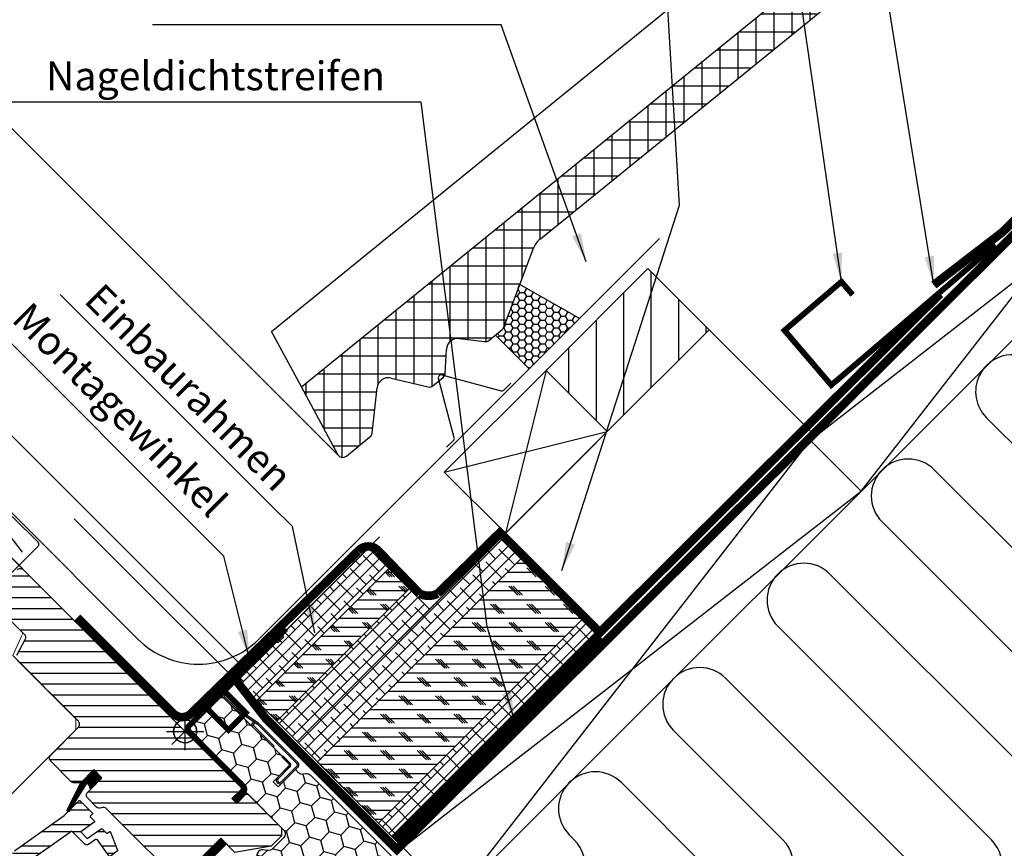
# Model space of a CAD drawing. Extents: x -45 to 3408, y -5146 to 739.
# Drawn here: x 612 to 954, y -4224 to -3936 of the extents above; entities that cross this region are included whole.
import ezdxf

# ---------------------------------------------------------------- set-up
doc = ezdxf.new("R2010")
doc.units = 0
doc.header["$LTSCALE"] = 60
doc.header["$PDMODE"] = 1
doc.header["$PDSIZE"] = 3
doc.linetypes.add('HIDDEN', pattern=[0.375, 0.25, -0.125])
doc.layers.get('DEFPOINTS').update_dxf_attribs({"linetype": 'CONTINUOUS'})
for name, color, linetype in [('C13', 6, 'CONTINUOUS'), ('VELUX-BDX', 6, 'CONTINUOUS'), ('VELUX_CYAN', 4, 'CONTINUOUS'), ('VELUX_FLASHING', 4, 'CONTINUOUS'), ('VELUX_GASKET', 1, 'CONTINUOUS'), ('VELUX_GRÜN', 3, 'CONTINUOUS'), ('VELUX_HATCH', 1, 'CONTINUOUS'), ('VELUX_ROOFWINDOW', 2, 'CONTINUOUS'), ('VELUX_ROT', 1, 'CONTINUOUS'), ('VELUX_RUDE_59', 1, 'CONTINUOUS'), ('VELUX_TEXT', 3, 'CONTINUOUS'), ('VELUX_VAPOUR-BARRIER', 1, 'HIDDEN'), ('VELUX_WEIß', 7, 'CONTINUOUS')]:
    doc.layers.add(name, color=color, linetype=linetype)
doc.styles.add('STIL_NEU', font='simplex.shx')
doc.dimstyles.new('HN_5', dxfattribs={"dimscale": 5, "dimtxt": 2, "dimasz": 2, "dimexe": 1.5, "dimexo": 0, "dimgap": 0.5, "dimtad": 1, "dimdec": 0, "dimzin": 0, "dimdsep": 46, "dimtxsty": 'STIL_NEU', "dimcen": 5, "dimclrd": 3, "dimclre": 3, "dimclrt": 3, "dimadec": 0, "dimazin": 0, "dimtfac": 1, "dimtdec": 0, "dimtmove": 0, "dimatfit": 1, "dimfxl": 1, "dimtvp": 2, "dimtolj": 1, "dimtzin": 0, "dimarcsym": 0})
pattern_1 = [(360, (2300.087, -1688.1996), (2e-15, 3.75), [])]
pattern_2 = [(45, (-3.8906, -2318.4197), (-2.245064, 2.245064), []), (135, (-3.8906, -2318.4197), (-6.735192, 2.245064), [7.9375, -4.7625])]
pattern_3 = [(0, (-3.8906, -2318.4197), (0, 3.175), []), (135, (-2.303, -2320.007), (-6.350003, -6.350003), [4.49013, -4.49013]), (135, (-1.509, -2320.007), (-6.350003, -6.350003), [4.49013, -4.49013]), (135, (-0.716, -2320.007), (-6.350003, -6.350003), [4.49013, -4.49013])]
pattern_4 = [(90, (-19.6464, -5140.5215), (-6.25, 1e-15), []), (180, (-19.6464, -5140.5215), (-1e-15, -6.25), [])]
pattern_5 = [(45, (-20, -5045.344), (-4.419417, 4.419417), []), (135, (-20, -5045.344), (-4.419417, -4.419417), [])]

# ---------------------------------------------------------------- blocks, each defined once
blk = doc.blocks.new('GGL VERTIKAL OBEN')
at = {"layer": 'VELUX_GASKET'}
h = blk.add_hatch(dxfattribs=at)
h.set_pattern_fill('ANSI31', color=1, angle=315, style=0)
h.set_pattern_definition([(360, (2057.86423, -1963.96074), (1e-16, 0.125), [])])
h.paths.add_polyline_path([(3952.55, -1986.3), (3949.72, -1983.48), (3944.92, -1988.27), (3940.43, -1997.31, 1.071735), (3941.36, -1997.69), (3946.97, -1988.62, -0.648139), (3947.88, -1988.62), (3948.61, -1990.25)])
at = {"layer": 'VELUX_GRÜN', "ltscale": 5}
h = blk.add_hatch(dxfattribs=at)
h.set_pattern_fill('HONEY', color=256, scale=0.5)
edge = h.paths.add_edge_path()
edge.add_line((4097.44, -1814.93), (4091.7, -1830.2))
edge.add_arc((4089.84, -1829.48), 2, 309.1, 338.9893, ccw=False)
edge.add_line((4091.1, -1831.03), (4089.14, -1832.62))
edge.add_line((4089.14, -1832.62), (4100.84, -1844.33))
edge.add_line((4100.84, -1844.33), (4118.31, -1826.86))
edge.add_line((4118.31, -1826.86), (4097.44, -1814.93))
at = {"layer": 'VELUX_GRÜN'}
h = blk.add_hatch(dxfattribs=at)
h.set_pattern_fill('ANSI31', color=256, scale=30, angle=315, style=0)
h.set_pattern_definition(pattern_1)
edge = h.paths.add_edge_path(flags=0)
edge.add_line((3984.93, -2016.14), (3993.77, -2007.31))
edge.add_line((3993.77, -2007.31), (3998.72, -2012.26))
edge.add_line((3998.72, -2012.26), (4011.26, -2010.05))
edge.add_line((4011.26, -2010.05), (4014.84, -2006.46))
edge.add_line((4014.84, -2006.46), (4014.84, -2003.63))
edge.add_line((4014.84, -2003.63), (4003.25, -1992.03))
edge.add_line((4003.25, -1992.03), (4002.54, -1992.03))
edge.add_line((4002.54, -1992.03), (3999.36, -1995.21))
edge.add_line((3999.36, -1995.21), (3997.66, -1993.52))
edge.add_line((3997.66, -1993.52), (4000.84, -1990.34))
edge.add_line((4000.84, -1990.34), (4000.84, -1989.63))
edge.add_line((4000.84, -1989.63), (3925.25, -1914.04))
edge.add_arc((3924.19, -1915.1), 1.5, 405, 495)
edge.add_line((3923.13, -1914.04), (3914.22, -1922.95))
edge.add_arc((3915.28, -1924.01), 1.5, 495, 585)
edge.add_line((3914.22, -1925.07), (3925.66, -1936.51))
edge.add_arc((3924.6, -1937.57), 1.5, 331.5, 405, ccw=False)
edge.add_line((3925.92, -1938.29), (3922.96, -1943.74))
edge.add_arc((3924.28, -1944.46), 1.5, 511.5, 585)
edge.add_line((3923.22, -1945.52), (3944.35, -1966.65))
edge.add_arc((3943.29, -1967.71), 1.5, 315, 405, ccw=False)
edge.add_line((3944.35, -1968.77), (3934.73, -1978.39))
edge.add_arc((3935.79, -1979.45), 1.5, 495, 585)
edge.add_line((3934.73, -1980.51), (3941.87, -1987.65))
edge.add_arc((3942.93, -1986.59), 1.5, 585, 630)
edge.add_line((3942.93, -1988.09), (3944.49, -1988.09))
edge.add_arc((3944.49, -1986.59), 1.5, 630, 675)
edge.add_line((3945.55, -1987.65), (3949.72, -1983.48))
edge.add_line((3949.72, -1983.48), (3952.55, -1986.3))
edge.add_line((3952.55, -1986.3), (3947.6, -1991.25))
edge.add_arc((3948.66, -1992.32), 1.5, 495, 585)
edge.add_line((3947.6, -1993.38), (3950.67, -1996.45))
edge.add_arc((3951.73, -1995.39), 1.5, 585, 655.5288)
edge.add_arc((3953.03, -1998.1), 1.5, 405, 475.5288, ccw=False)
edge.add_line((3954.09, -1997.03), (3983.58, -2026.52))
edge.add_arc((3984.64, -2025.46), 1.5, 585, 630)
edge.add_line((3984.64, -2026.96), (3990.46, -2026.96))
edge.add_arc((3990.46, -2025.46), 1.5, 630, 675)
edge.add_line((3991.53, -2026.52), (3993.42, -2024.63))
edge.add_line((3993.42, -2024.63), (3984.93, -2016.14))
h = blk.add_hatch(dxfattribs=at)
h.set_pattern_fill('ANSI31', color=256, scale=30, angle=315, style=0)
h.set_pattern_definition(pattern_1)
edge = h.paths.add_edge_path(flags=0)
edge.add_line((3865.22, -1975.49), (3887.85, -1998.11))
edge.add_arc((3886.79, -1999.17), 1.5, 315, 405, ccw=False)
edge.add_line((3887.85, -2000.23), (3880.56, -2007.52))
edge.add_arc((3879.5, -2006.46), 1.5, 591, 675, ccw=False)
edge.add_line((3878.56, -2007.63), (3876.4, -2005.88))
edge.add_arc((3875.77, -2006.65), 1, 411, 495)
edge.add_line((3875.06, -2005.95), (3873.72, -2007.3))
edge.add_arc((3875.13, -2008.71), 2, 495, 591)
edge.add_line((3873.87, -2010.26), (3915.01, -2043.58))
edge.add_arc((3915.96, -2042.41), 1.5, 591, 675)
edge.add_line((3917.02, -2043.47), (3932.18, -2028.31))
edge.add_arc((3931.12, -2027.25), 1.5, 315, 405)
edge.add_line((3932.18, -2026.19), (3926.95, -2020.95))
edge.add_line((3926.95, -2020.95), (3924.12, -2023.78))
edge.add_line((3924.12, -2023.78), (3922.07, -2021.73))
edge.add_line((3922.07, -2021.73), (3924.9, -2018.9))
edge.add_line((3924.9, -2018.9), (3920.16, -2014.16))
edge.add_arc((3920.87, -2013.46), 1, 495, 585, ccw=False)
edge.add_line((3920.16, -2012.75), (3920.47, -2012.45))
edge.add_arc((3919.76, -2011.74), 1, 315, 401)
edge.add_line((3920.52, -2011.08), (3879.4, -1963.79))
edge.add_line((3879.4, -1963.79), (3878.16, -1962.55))
edge.add_arc((3877.1, -1963.61), 1.5, 405, 495)
edge.add_line((3876.04, -1962.55), (3865.22, -1973.36))
edge.add_arc((3866.28, -1974.43), 1.5, 495, 585)
at = {"layer": 'VELUX_RUDE_59'}
h = blk.add_hatch(dxfattribs=at)
h.set_pattern_fill('ANSI32', color=256, scale=20, angle=315, style=0)
h.set_pattern_definition([(360, (2300.087, -1688.1996), (3e-15, 7.5), []), (360, (2302.587, -1690.6996), (3e-15, 7.5), [])])
h.paths.add_polyline_path([(3940.43, -1997.31), (3944.92, -1988.27), (3949.72, -1983.48), (3952.55, -1986.3), (3948.61, -1990.25), (3947.88, -1988.62, 0.648139), (3946.97, -1988.62), (3944.52, -1994.35, -0.48371), (3944.98, -1994.29), (3949.37, -1998.68), (3948.52, -1999.53, 0.414214), (3948.52, -1999.95), (3950.11, -2001.54), (3945.15, -2005.07), (3947.42, -2007.34), (3952.45, -2003.88), (3954.07, -2005.5, 0.361502), (3954.45, -2005.54), (3955.41, -2004.88), (3958.01, -2011.67), (3955.18, -2013.83), (3950.96, -2007.9, 0.41166), (3950.26, -2007.78), (3947.88, -2009.46, -0.36397), (3946.6, -2009.34), (3942.07, -2004.82), (3941.25, -2005.4), (3929.16, -2014.03), (3926.72, -2015.77), (3934.87, -2027.63), (3930.14, -2031.22), (3929.71, -2030.78), (3932.54, -2027.95, 0.414214), (3932.54, -2026.54), (3926.81, -2020.81), (3924.7, -2022.24), (3923.27, -2020.81), (3925.04, -2019.04), (3920.66, -2014.66, -0.414214), (3920.66, -2013.25), (3922.2, -2011.7), (3939.47, -1999.39), (3941.38, -1997.47, -1.337044)])
at = {"layer": 'C13', "color": 1}
for p, q in [((3976.8, -1965.59), (3985.99, -1974.78)), ((3976.8, -1974.78), (3985.99, -1965.59))]:
    blk.add_line(p, q, dxfattribs=at)
blk.add_circle((3981.4, -1970.18), 4, dxfattribs=at)
at = {"layer": 'VELUX_FLASHING'}
for p, q in [((4007.03, -1938.14), (4146.15, -1799.02)), ((4118.31, -1826.86), (4097.44, -1814.93)), ((4089.14, -1832.62), (4100.84, -1844.33)), ((4074.86, -1868.2), (4069.35, -1847.63)), ((4070.55, -1846.42), (4091.12, -1851.93)), ((4092.08, -1851.68), (4094.48, -1849.28)), ((4072.2, -1871.55), (4074.6, -1869.15)), ((3920.76, -1893.88), (3965.03, -1938.14)), ((3924.96, -1907.93), (3916.94, -1897.69))]:
    blk.add_line(p, q, dxfattribs=at)
blk.add_lwpolyline([(3832.62, -1962.55), (3834.85, -1964.77, -1), (3831.53, -1968.1), (3824.81, -1961.38, -0.414214), (3824.81, -1956.22), (3839.84, -1941.19, -0.04106), (3852.34, -1930.59), (3878.15, -1912.12, 0.414214), (3878.49, -1910.02), (3876.43, -1907.14, -0.366913), (3876.66, -1904.37), (3884.08, -1896.95, -0.153915), (3885.23, -1896.35), (3898.49, -1894.01, -0.244698), (3900.38, -1894.61), (3920.3, -1914.53, 0.414214), (3921.72, -1914.53), (3930.35, -1905.91, 0.414214), (3930.35, -1904.49), (3921.86, -1896.01, 0.668179), (3920.66, -1896.5), (3920.66, -1902.44)], format="xyb", dxfattribs=at)
for centre, radius, start, end in [((4070.3, -1847.37), 0.985, 75, 195), ((4091.38, -1850.98), 0.985, 255, 315), ((4073.91, -1868.46), 0.985, 315, 15), ((3986.03, -1917.14), 29.7, 225, 315)]:
    blk.add_arc(centre, radius, start, end, dxfattribs=at)
at = {"layer": 'VELUX_GASKET'}
for points in [[(3944.94, -1988.24), (3940.43, -1997.31, 0.849746), (3941.24, -1997.88), (3947.04, -1988.51, -0.557806), (3947.88, -1988.62), (3948.61, -1990.25), (3952.55, -1986.3), (3949.72, -1983.48), (3944.92, -1988.27)], [(3955, -2013.57), (3950.96, -2007.9, 0.41166), (3950.26, -2007.78), (3947.88, -2009.46, -0.36397), (3946.6, -2009.34), (3942.07, -2004.82), (3941.25, -2005.4), (3929.16, -2014.03)], [(3922.2, -2011.7), (3939.47, -1999.39), (3944.56, -1994.29, -0.414214), (3944.98, -1994.29), (3949.15, -1998.47, -0.414214), (3949.15, -1998.89), (3948.52, -1999.53, 0.414214), (3948.52, -1999.95), (3949.86, -2001.29, -0.463654), (3949.82, -2001.75), (3945.15, -2005.07), (3947.42, -2007.34), (3952.24, -2004.02, -0.361502), (3952.62, -2004.06), (3954.07, -2005.5, 0.361502), (3954.45, -2005.54), (3955.09, -2005.1, -0.485035), (3955.54, -2005.24), (3957.93, -2011.46, -0.333383), (3957.83, -2011.81), (3955.41, -2013.65)]]:
    blk.add_lwpolyline(points, format="xyb", dxfattribs=at)
at = {"layer": 'VELUX_HATCH', "linetype": 'Continuous', "lineweight": 0}
blk.add_lwpolyline([(3924.84, -1936.6, 0.310871), (3924.64, -1935.48), (3899.83, -1910.68, 0.207703), (3899.09, -1910.39), (3888.63, -1910.74, 0.190151), (3887.95, -1911.03), (3867.13, -1931.86, 0.414214), (3867.13, -1933.27), (3879.65, -1945.79), (3872.57, -1952.86), (3878.23, -1958.52), (3911.37, -1990.08), (3919.59, -1992.75, 0.282029), (3920.61, -1992.51), (3943.51, -1969.61), (3943.51, -1965.81), (3921.59, -1943.89), (3924.69, -1936.95)], format="xyb", dxfattribs=at)
at = {"layer": 'VELUX_ROOFWINDOW', "color": 3}
blk.add_lwpolyline([(3998.51, -1994.37, 2, 2, 0), (4001.55, -1991.33, 2, 2, 0.414214), (4001.55, -1989.2, 2, 2, 0), (3994.74, -1982.39, 2, 2, 0), (3982.82, -1970.32, 2, 2, -0.414214), (3982.82, -1968.2, 2, 2, 0), (4016.41, -1934.61, 0, 0, 0)], format="xyseb", dxfattribs=at)
at = {"layer": 'VELUX_ROOFWINDOW', "color": 3, "const_width": 2}
blk.add_lwpolyline([(3995.07, -1955.57, 0.182698), (3995.46, -1956.68), (4002.49, -1963.71), (3996.49, -1969.71), (3989.46, -1962.68, -0.182698), (3989.07, -1961.57, -0.182698)], format="xyb", dxfattribs=at)
at = {"layer": 'VELUX_ROT'}
for points in [[(3922.96, -1943.74), (3925.92, -1938.29, 0.332171), (3925.66, -1936.51), (3914.22, -1925.07, -0.414214)], [(3923.13, -1914.04, -0.414214), (3925.25, -1914.04), (4000.84, -1989.63), (4000.84, -1990.34), (3997.66, -1993.52), (3999.36, -1995.21), (4002.54, -1992.03), (4003.25, -1992.03), (4014.84, -2003.63), (4014.84, -2006.46), (4011.26, -2010.05), (3998.72, -2012.26), (3993.77, -2007.31), (3984.93, -2016.14)], [(3983.58, -2026.52), (3954.09, -1997.03, 0.317837), (3952.38, -1996.74, -0.317837), (3950.67, -1996.45), (3947.6, -1993.38, -0.414214), (3947.6, -1991.25), (3952.55, -1986.3), (3949.72, -1983.48), (3945.55, -1987.65, -0.198912), (3944.49, -1988.09), (3942.93, -1988.09, -0.198912), (3941.87, -1987.65), (3934.73, -1980.51, -0.414214), (3934.73, -1978.39), (3944.35, -1968.77, 0.414214), (3944.35, -1966.65), (3923.22, -1945.52, -0.332171)]]:
    blk.add_lwpolyline(points, format="xyb", dxfattribs=at)
at = {"layer": 'VELUX_VAPOUR-BARRIER'}
blk.add_line((3994.84, -2008.37), (3986, -2017.21), dxfattribs=at)
blk = doc.blocks.new('GGL_Vertikal_oben+LGI')
at = {"layer": 'VELUX_ROT', "color": 1, "const_width": 3}
blk.add_lwpolyline([(674.18, -1915.89), (683.01, -1907.05)], dxfattribs=at)
at = {"layer": 'VELUX_ROOFWINDOW'}
blk.add_blockref('GGL VERTIKAL OBEN', (-3311.82, 101.31), dxfattribs=at)
blk = doc.blocks.new('*D63')
at = {"layer": 'DEFPOINTS', "color": 0}
for p in [(573.83, -4045.23), (613.08, -4126.9), (690.79, -4162.19)]:
    blk.add_point(p, dxfattribs=at)
at = {"layer": 'VELUX_TEXT', "color": 3, "lineweight": -2}
for p, q in [((580.9, -4038.16), (587.98, -4031.08)), ((690.79, -4162.19), (568.53, -4039.92)), ((573.83, -4045.23), (552.62, -4066.44)), ((613.08, -4126.9), (547.32, -4061.14)), ((545.55, -4073.51), (481.74, -4137.32))]:
    blk.add_line(p, q, dxfattribs=at)
at = {"layer": 'VELUX_TEXT', "color": 3}
for points in [[(579.73, -4036.98), (582.08, -4039.33), (573.83, -4045.23)], [(544.37, -4072.33), (546.73, -4074.69), (552.62, -4066.44)]]:
    blk.add_solid(points, dxfattribs=at)
at = {"layer": 'VELUX_TEXT', "color": 3, "insert": (504.81, -4103.65), "char_height": 10, "attachment_point": 5, "rotation": 45, "style": 'STIL_NEU'}
blk.add_mtext('\\A1;25-30mm', dxfattribs=at)
blk = doc.blocks.new('*D62')
at = {"layer": 'DEFPOINTS', "color": 0}
for p in [(610.42, -3975.21), (722.75, -4087.55), (613.44, -4127.26)]:
    blk.add_point(p, dxfattribs=at)
at = {"layer": 'VELUX_TEXT', "color": 3, "lineweight": -2}
for p, q in [((722.75, -4087.55), (605.12, -3969.91)), ((542.98, -4042.66), (603.35, -3982.29)), ((613.44, -4127.26), (530.6, -4044.42))]:
    blk.add_line(p, q, dxfattribs=at)
at = {"layer": 'VELUX_TEXT', "color": 3}
for points in [[(602.17, -3981.11), (604.53, -3983.46), (610.42, -3975.21)], [(541.8, -4041.48), (544.16, -4043.83), (535.91, -4049.73)]]:
    blk.add_solid(points, dxfattribs=at)
at = {"layer": 'VELUX_TEXT', "color": 3, "insert": (569.86, -4005.17), "char_height": 10, "attachment_point": 5, "rotation": 45, "style": 'STIL_NEU'}
blk.add_mtext('\\A1;60-150mm', dxfattribs=at)
blk = doc.blocks.new('Punkt_BDX')
at = {"layer": 'VELUX-BDX'}
for p, q in [((4.6, 4.6), (-4.6, -4.6)), ((4.6, -4.6), (-4.6, 4.6))]:
    blk.add_line(p, q, dxfattribs=at)
blk.add_circle((0, 0), 4, dxfattribs=at)
blk = doc.blocks.new('BDX_2001_o')
at = {"layer": 'VELUX-BDX'}
h = blk.add_hatch(dxfattribs=at)
h.set_pattern_fill('HONEY', color=256, scale=1.3, angle=45)
h.set_pattern_definition([(45, (6078.7624, -2963.963), (1.8503076, 6.905442), [4.1275, -8.255]), (165, (6078.7624, -2963.963), (-6.905442, -1.8503076), [4.1275, -8.255]), (105, (6078.7624, -2963.963), (-5.0551344, 5.0551345), [-8.255, 4.1275])])
edge = h.paths.add_edge_path()
edge.add_line((38.33, -13.29), (32.31, -19.3))
edge.add_line((32.31, -19.3), (30.55, -17.54))
edge.add_line((30.55, -17.54), (36.56, -11.53))
edge.add_line((36.56, -11.53), (13.93, 11.1))
edge.add_arc((12.52, 9.69), 2, 405, 495)
edge.add_line((11.1, 11.1), (1.41, 1.41))
edge.add_arc((2.83, 0), 2, 495, 585)
edge.add_line((1.41, -1.41), (34.15, -34.15))
edge.add_arc((32.74, -35.57), 2, 315, 405, ccw=False)
edge.add_line((34.15, -36.98), (30.33, -40.8))
edge.add_arc((28.92, -39.39), 2, 262, 315, ccw=False)
edge.add_line((28.64, -41.37), (27.15, -41.16))
edge.add_arc((26.87, -43.14), 2, 442, 585)
edge.add_line((25.46, -44.55), (28.69, -47.78))
edge.add_arc((30.11, -46.37), 2, 585, 595)
edge.add_line((28.96, -48.01), (73.81, -79.41))
edge.add_arc((74.96, -77.78), 2, 595, 675)
edge.add_line((76.37, -79.19), (90.51, -65.05))
edge.add_arc((89.1, -63.64), 2, 315, 405)
edge.add_line((90.51, -62.23), (43.62, -15.34))
edge.add_arc((42.21, -16.75), 2, 405, 460)
edge.add_line((41.86, -14.78), (41.15, -14.91))
edge.add_arc((40.8, -12.94), 2, 225, 280, ccw=False)
edge.add_line((39.39, -14.35), (38.33, -13.29))
for p, q in [((13.58, 12.87), (33.55, 32.85)), ((33.62, 32.77), (31.89, 31.04)), ((32.24, 30.69), (31.89, 31.04)), ((33.98, 32.42), (32.24, 30.69)), ((17.68, 8.06), (13.58, 12.16)), ((25.03, 2.54), (17.55, 7.52)), ((25.3, 2.95), (17.83, 7.94)), ((23.62, 3.11), (23.47, 2.97)), ((23.97, 2.76), (23.83, 2.62)), ((38.89, -11.31), (25.1, 2.48)), ((39.24, -10.96), (25.46, 2.83)), ((33.59, -8.84), (33.94, -8.49)), ((33.59, -8.84), (36.06, -11.31)), ((33.94, -8.49), (36.42, -10.96)), ((36.42, -12.37), (32.35, -16.44)), ((33.41, -17.5), (38.89, -12.02)), ((33.76, -17.85), (39.24, -12.37))]:
    blk.add_line(p, q, dxfattribs=at)
for points in [[(17.55, 7.52, -0.049391), (17.33, 7.71), (13.22, 11.81, -0.414214), (13.22, 13.22), (33.2, 33.2, -1), (33.98, 32.42)], [(38.33, -13.29), (32.31, -19.3), (30.55, -17.54), (36.56, -11.53), (13.93, 11.1, 0.414214), (11.1, 11.1), (1.41, 1.41, 0.414214), (1.41, -1.41), (34.15, -34.15, -0.414214), (34.15, -36.98), (30.33, -40.8, -0.235469), (28.64, -41.37), (27.15, -41.16, 0.719897), (25.46, -44.55), (28.69, -47.78, 0.043661), (28.96, -48.01), (73.81, -79.41, 0.36397), (76.37, -79.19), (90.51, -65.05, 0.414214), (90.51, -62.23), (43.62, -15.34, 0.244698), (41.86, -14.78), (41.15, -14.91, -0.244698), (39.39, -14.35), (38.33, -13.29)], [(23.83, 1.91), (30.9, -5.16), (30.55, -5.51), (23.45, 1.58, -0.406018), (23.47, 2.97)], [(36.06, -11.31, -0.414214), (36.06, -12.02), (32, -16.09)]]:
    blk.add_lwpolyline(points, format="xyb", dxfattribs=at)
for centre, radius, start, end in [((33.59, 32.81), 0.05, 315, 135), ((13.93, 12.52), 0.5, 135, 225), ((18.39, 8.77), 1, 225, 236.3104), ((24.32, 2.41), 1, 116.3104, 135.0004), ((24.18, 2.26), 0.5, 135.0004, 225.0004), ((24.32, 2.41), 0.5, 56.3104, 135.0004), ((24.75, 2.12), 0.5, 45, 56.3104), ((24.75, 2.12), 1, 45, 56.3104), ((35.71, -11.67), 1, 315, 45), ((38.54, -11.67), 0.5, 315, 45), ((38.54, -11.67), 1, 315, 45), ((32.88, -16.97), 1.25, 135, 315), ((32.88, -16.97), 0.75, 135, 315)]:
    blk.add_arc(centre, radius, start, end, dxfattribs=at)
at = {"layer": 'VELUX-BDX', "extrusion": (0, 0, -1), "zscale": -1, "rotation": 314.9999999999995}
blk.add_blockref('Punkt_BDX', (0, 0), dxfattribs=at)
blk = doc.blocks.new('WD_oben')
at = {"layer": 'VELUX_GRÜN'}
for p, q in [((947.43, -1760.3), (1042.47, -1855.34)), ((1024.37, -1873.44), (929.33, -1778.4)), ((911.23, -1796.51), (1006.27, -1891.54)), ((988.16, -1909.64), (893.13, -1814.61)), ((875.03, -1832.71), (949.15, -1906.83)), ((931.05, -1924.93), (856.92, -1850.81)), ((838.82, -1868.91), (876.74, -1906.83)), ((858.64, -1924.93), (820.72, -1887.02)), ((802.62, -1905.12), (804.33, -1906.83))]:
    blk.add_line(p, q, dxfattribs=at)
blk.add_lwpolyline([(1017.36, -1673.3, 0.318503), (1019.84, -1687.89), (1114.88, -1782.93, -1), (1096.78, -1801.03), (1001.74, -1706, 1), (983.64, -1724.1), (1078.67, -1819.13, -1), (1060.57, -1837.24), (965.54, -1742.2, 0.516872), (944.95, -1745.71, 0.457062)], format="xyb", dxfattribs=at)
for centre, start, end in [((956.49, -1751.25), 154.3327, 225), ((920.28, -1787.45), 45, 225), ((884.08, -1823.66), 45, 225), ((847.87, -1859.86), 45, 225), ((811.67, -1896.07), 45, 225), ((795.28, -1915.88), 225, 45), ((867.69, -1915.88), 225, 45), ((940.1, -1915.88), 225, 45)]:
    blk.add_arc(centre, 12.8, start, end, dxfattribs=at)

msp = doc.modelspace()

# ---------------------------------------------------------------- hatches: boundary and pattern name
at = {"layer": 'VELUX_GRÜN'}
h = msp.add_hatch(dxfattribs=at)
h.set_pattern_fill('ANSI37', color=256, scale=50, style=0)
h.set_pattern_definition(pattern_5)
h.paths.add_polyline_path([(1735.04, -4436.24, -0.021055), (1738.3, -4438.9), (1824.17, -4438.9, 0.404795), (1825.17, -4437.93, -0.140833), (1830.26, -4422.16, -0.249726), (1831.09, -4421.72), (1839.17, -4421.72, 0.379581), (1840.17, -4420.84), (1841.28, -4411.59, -0.379581), (1842.27, -4410.71), (1849.32, -4410.71, -0.190717), (1850, -4410.98), (1850, -4398.22, 0.292319), (1816.07, -4426.5, -0.326863), (1814.17, -4427.9), (1746.14, -4427.9, -0.326863), (1744.24, -4426.5, 0.731925), (1666.07, -4426.5, -0.326863), (1664.17, -4427.9), (1604.52, -4427.9, -0.320099), (1602.63, -4426.55), (1601.68, -4438.9), (1672.01, -4438.9, -0.021055), (1675.27, -4436.24, -0.91508)])
h.paths.add_polyline_path([(-3.84, -3675.69), (187.78, -3675.69), (187.78, -3657.4), (-3.84, -3657.4)], flags=9)
h.paths.add_polyline_path([(911.98, -5041.23), (1041.32, -5041.23), (1041.32, -5029.23), (911.98, -5029.23)], flags=9)
h.paths.add_polyline_path([(1542.94, -5044.03), (1833.6, -5044.03), (1833.6, -5028.03), (1542.94, -5028.03)], flags=9)
h = msp.add_hatch(dxfattribs=at)
h.set_pattern_fill('ANSI37', color=256, scale=50, style=0)
h.set_pattern_definition(pattern_5)
h.paths.add_polyline_path([(1850, -4412.06), (1849.81, -4411.73, 0.267949), (1848.94, -4411.23), (1842.65, -4411.23, 0.414214), (1841.65, -4412.23), (1841.65, -4423.86, 0.408482), (1842.63, -4424.86, -0.037051), (1850, -4425.56)])
h.paths.add_polyline_path([(-3.84, -3675.69), (187.78, -3675.69), (187.78, -3657.4), (-3.84, -3657.4)], flags=9)
h.paths.add_polyline_path([(911.98, -5041.23), (1041.32, -5041.23), (1041.32, -5029.23), (911.98, -5029.23)], flags=9)
h.paths.add_polyline_path([(1542.94, -5044.03), (1833.6, -5044.03), (1833.6, -5028.03), (1542.94, -5028.03)], flags=9)
h = msp.add_hatch(dxfattribs=at)
h.set_pattern_fill('ANSI37', color=256, scale=50, angle=45, style=0)
h.set_pattern_definition([(90, (-20, -5140.875), (-6.25, 1e-15), []), (180, (-20, -5140.875), (-1e-15, -6.25), [])])
h.paths.add_polyline_path([(0, -4809.66), (0, -4825.62), (90.11, -4752.39, -0.321738), (93.61, -4752.18), (96.36, -4753.91, 0.344725), (97.58, -4753.79), (107.62, -4744.15, 0.204509), (107.92, -4743.43), (107.92, -4742.05, -0.22918), (108.3, -4741.26), (118.32, -4733.31, -0.370056), (119.62, -4733.36), (128.07, -4741.19, 0.373325), (129.38, -4741.23), (145.76, -4727.91), (127.91, -4705.94), (127.66, -4705.92)])
h.paths.add_polyline_path([(-3.84, -3771.22), (187.78, -3771.22), (187.78, -3752.93), (-3.84, -3752.93)], flags=9)
h.paths.add_polyline_path([(911.98, -5136.76), (1041.32, -5136.76), (1041.32, -5124.76), (911.98, -5124.76)], flags=9)
h.paths.add_polyline_path([(1542.94, -5139.56), (1833.6, -5139.56), (1833.6, -5123.56), (1542.94, -5123.56)], flags=9)
h = msp.add_hatch(dxfattribs=at)
h.set_pattern_fill('ANSI37', color=256, scale=50, angle=45, style=0)
h.set_pattern_definition(pattern_4)
h.paths.add_polyline_path([(948.15, -3859.65), (949.03, -3861.27, 0.414214), (951.84, -3861.56), (951.93, -3861.49)])
h.paths.add_polyline_path([(960.04, -3854.9, 0.193812), (960.76, -3853.59), (962.52, -3837.83), (946.36, -3829.31), (936.24, -3837.53), (948.15, -3859.65), (951.93, -3861.49)])
h.paths.add_polyline_path([(-3.49, -3770.87), (190.04, -3770.87), (190.04, -3752.58), (-3.49, -3752.58)], flags=9)
h.paths.add_polyline_path([(912.34, -5136.41), (1041.67, -5136.41), (1041.67, -5124.41), (912.34, -5124.41)], flags=9)
h.paths.add_polyline_path([(1543.29, -5139.21), (1833.96, -5139.21), (1833.96, -5123.21), (1543.29, -5123.21)], flags=9)
edge = h.paths.add_edge_path()
edge.add_line((1039.82, -3770.88), (1018.26, -3770.88))
edge.add_line((1018.26, -3770.88), (946.36, -3829.31))
edge.add_line((946.36, -3829.31), (962.52, -3837.83))
edge.add_arc((966.49, -3838.32), 4, 77.1592, 172.8856, ccw=False)
edge.add_line((967.38, -3834.42), (980.22, -3837.51))
edge.add_arc((980.66, -3835.56), 2, 257.1592, 309.1)
edge.add_line((981.92, -3837.11), (985.44, -3834.26))
edge.add_arc((984.18, -3832.7), 2, 309.1, 357.0799)
edge.add_line((986.18, -3832.81), (986.6, -3824.49))
edge.add_arc((990.6, -3824.69), 4, 82.9925, 177.0799, ccw=False)
edge.add_line((991.08, -3820.72), (999.84, -3821.8))
edge.add_arc((1000.04, -3819.81), 2, 264.1278, 309.1)
edge.add_line((1001.31, -3821.36), (1005.91, -3817.62))
edge.add_arc((1004.65, -3816.07), 2, 309.1, 338.9893)
edge.add_line((1006.51, -3816.79), (1015.95, -3791.64))
edge.add_arc((1023.42, -3794.51), 8, 129.1, 158.9893, ccw=False)
edge.add_line((1018.38, -3788.3), (1039.82, -3770.88))
h = msp.add_hatch(dxfattribs=at)
h.set_pattern_fill('ANSI37', color=256, scale=50, angle=45, style=0)
h.set_pattern_definition(pattern_4)
h.paths.add_polyline_path([(1021.19, -3831.79), (1029.64, -3839.62, 0.373325), (1030.95, -3839.66), (1047.33, -3826.34), (1029.48, -3804.37), (1029.23, -3804.35), (955.59, -3864.19), (967.5, -3870.47), (991.68, -3850.82, -0.321738), (995.18, -3850.61), (997.93, -3852.34, 0.344725), (999.15, -3852.22), (1009.19, -3842.58, 0.204509), (1009.5, -3841.86), (1009.49, -3840.48, -0.22918), (1009.87, -3839.69), (1019.89, -3831.74, -0.370056)])
h.paths.add_polyline_path([(962.71, -3874.37), (967.5, -3870.47), (955.59, -3864.19), (950.43, -3868.39)])
h.paths.add_polyline_path([(836.72, -3960.8), (841.75, -3972.67), (962.71, -3874.37), (950.43, -3868.39)])
h.paths.add_polyline_path([(841.75, -3972.67), (836.72, -3960.8), (806.96, -3984.98), (809.55, -3998.83)])
h.paths.add_polyline_path([(792.95, -4012.33), (809.55, -3998.83), (806.96, -3984.98), (709.97, -4063.81), (722.75, -4087.55, 0.414214), (725.57, -4087.84), (733.76, -4081.18, 0.193812), (734.48, -4079.87), (736.23, -4064.2, -0.45835), (741.19, -4060.72), (753.94, -4063.79, 0.230596), (755.65, -4063.39), (759.17, -4060.53, 0.212465), (759.9, -4059.08), (760.33, -4050.76, -0.435266), (764.81, -4047), (773.57, -4048.07, 0.198786), (775.03, -4047.64), (779.63, -4043.9, 0.131161), (780.24, -4043.06), (790.48, -4015.78, -0.134991)])
h = msp.add_hatch(dxfattribs=at)
h.set_pattern_fill('ANSI31', color=256, scale=3, angle=45, style=0)
h.set_pattern_definition([(90, (-1968.927, -5036.754), (-9.525, 2e-15), [])])
h.paths.add_polyline_path([(851.48, -4043.92), (830.27, -4022.71), (794.91, -4058.07), (812.49, -4075.64, -0.101891), (814.54, -4077.7), (816.13, -4079.28)])
at = {"layer": 'VELUX_GRÜN', "ltscale": 5}
h = msp.add_hatch(dxfattribs=at)
h.set_pattern_fill('ANSI38', color=256)
h.set_pattern_definition(pattern_2)
h.paths.add_polyline_path([(708.47, -4186.94), (715.54, -4194.01), (786.27, -4123.33), (779.2, -4116.26)])
h = msp.add_hatch(dxfattribs=at)
h.set_pattern_fill('ANSI38', color=256)
h.set_pattern_definition(pattern_2)
h.paths.add_polyline_path([(747.37, -4133.92), (701.4, -4179.87), (708.47, -4186.93), (754.42, -4140.98)])
h.paths.add_polyline_path([(694.33, -4172.79), (740.3, -4126.85), (733.23, -4119.77), (687.26, -4165.72)])
h = msp.add_hatch(dxfattribs=at)
h.set_pattern_fill('CORK', color=256)
h.set_pattern_definition(pattern_3)
h.paths.add_polyline_path([(715.54, -4194.01), (736.74, -4215.23), (807.48, -4144.55), (786.27, -4123.33)])
h = msp.add_hatch(dxfattribs=at)
h.set_pattern_fill('CORK', color=256)
h.set_pattern_definition(pattern_3)
h.paths.add_polyline_path([(747.37, -4133.92), (740.3, -4126.85), (694.33, -4172.79), (701.4, -4179.87)])
h = msp.add_hatch(dxfattribs=at)
h.set_pattern_fill('ANSI38', color=256)
h.set_pattern_definition(pattern_2)
h.paths.add_polyline_path([(736.74, -4215.23), (743.81, -4222.3), (814.55, -4151.62), (807.48, -4144.55)])

# ---------------------------------------------------------------- linework, layer by layer
at = {"layer": 'VELUX_CYAN'}
for points, const_width in [([(929.52, -4028.38), (953.26, -4010.12), (970.91, -3992.79)], 3), ([(950.94, -4014.44), (893.93, -4063.17), (877.69, -4044.17), (897.45, -4027.27), (901.35, -4031.83)], 2)]:
    msp.add_lwpolyline(points, dxfattribs=dict(at, const_width=const_width))
at = {"layer": 'VELUX_CYAN', "const_width": 3}
msp.add_lwpolyline([(632.19, -4143.89), (665.48, -4177.18, 0.423025), (671.7, -4177.15), (729.57, -4120.86, -0.447904), (736.65, -4120.7), (751.04, -4135.6, 0.238321), (757.23, -4135.58), (778.9, -4114.36), (813.57, -4149.04), (931.71, -4031.48)], format="xyb", dxfattribs=at)
at = {"layer": 'VELUX_ROOFWINDOW', "ltscale": 5}
msp.add_line((662.01, -4175.83), (678.85, -4192.67), dxfattribs=at)
at = {"layer": 'VELUX_ROT', "const_width": 3}
msp.add_lwpolyline([(687.26, -4165.72), (697.49, -4178.78), (743.1, -4224.4), (1198.08, -3770.88)], dxfattribs=at)
at = {"layer": 'VELUX_ROT', "ltscale": 5, "const_width": 4}
msp.add_lwpolyline([(742.59, -4221.08), (813.3, -4150.37)], dxfattribs=at)
at = {"layer": 'VELUX_WEIß'}
for p, q in [((1198.07, -3770.88), (745.23, -4223.72)), ((1233.42, -3770.88), (762.91, -4241.39)), ((709.97, -4063.81), (1029.37, -3804.24)), ((699.58, -4044.53), (941.73, -3847.73)), ((792.95, -4012.33), (991.68, -3850.82)), ((904.33, -4099.97), (1028.07, -3940.87)), ((1045.29, -3959.01), (886.2, -4082.75)), ((780.24, -4043.06), (790.52, -4015.67)), ((830.27, -4022.71), (794.91, -4058.07)), ((851.48, -4043.92), (830.27, -4022.71)), ((775.03, -4047.64), (779.63, -4043.9)), ((851.48, -4043.92), (816.13, -4079.28)), ((709.97, -4063.81), (699.58, -4044.53)), ((764.81, -4047), (773.57, -4048.07)), ((759.9, -4059.08), (760.33, -4050.76)), ((741.1, -4060.7), (753.94, -4063.79)), ((755.65, -4063.39), (759.17, -4060.53)), ((794.91, -4058.07), (780.77, -4114.63)), ((722.75, -4087.55), (709.97, -4063.81)), ((734.48, -4079.87), (736.24, -4064.11)), ((725.57, -4087.84), (733.76, -4081.18)), ((759.56, -4093.42), (816.13, -4079.28)), ((708.47, -4186.94), (812.32, -4083.16)), ((886.2, -4082.75), (762.91, -4241.39)), ((886.65, -4082.29), (904.33, -4099.97)), ((745.23, -4223.72), (904.33, -4099.97)), ((745.23, -4223.72), (762.91, -4241.39))]:
    msp.add_line(p, q, dxfattribs=at)
at = {"layer": 'VELUX_WEIß', "ltscale": 5}
for p, q in [((851.48, -4043.92), (888.25, -4080.69)), ((706.7, -4185.17), (631.11, -4109.58)), ((691.15, -4161.83), (737.12, -4115.88)), ((708.47, -4186.94), (779.2, -4116.26)), ((715.54, -4194.01), (786.27, -4123.33)), ((689.03, -4202.84), (613.44, -4127.26)), ((694.33, -4172.79), (740.3, -4126.85)), ((701.4, -4179.86), (747.37, -4133.92)), ((736.74, -4215.23), (807.47, -4144.55)), ((743.81, -4222.3), (687.26, -4165.72))]:
    msp.add_line(p, q, dxfattribs=at)
at = {"layer": 'VELUX_WEIß'}
msp.add_lwpolyline([(830.27, -4022.71), (851.48, -4043.92)], dxfattribs=at)
for points in [[(816.13, -4079.28), (794.91, -4058.07), (759.56, -4093.42), (780.77, -4114.63)], [(743.81, -4222.3), (814.55, -4151.62), (779.17, -4116.23), (708.47, -4186.93)], [(754.44, -4141), (733.23, -4119.77), (687.26, -4165.72), (708.47, -4186.94)]]:
    msp.add_lwpolyline(points, close=True, dxfattribs=at)
for centre, radius, start, end in [((797.99, -4018.54), 8, 129.1, 158.9893), ((778.37, -4042.35), 2, 309.1, 338.9893), ((764.32, -4050.97), 4, 82.9925, 177.0799), ((773.77, -4046.09), 2, 264.1278, 309.1), ((740.21, -4064.6), 4, 77.1592, 172.9745), ((757.91, -4058.98), 2, 309.1, 357.0799), ((754.39, -4061.84), 2, 257.1592, 309.1), ((732.5, -4079.62), 2, 309.1, 352.9745), ((724.3, -4086.28), 2, 219.1, 309.1)]:
    msp.add_arc(centre, radius, start, end, dxfattribs=at)

# ---------------------------------------------------------------- block references
at = {"layer": 'VELUX-BDX'}
msp.add_blockref('BDX_2001_o', (669.58, -4183.4), dxfattribs=at)
at = {"layer": 'VELUX_GRÜN'}
msp.add_blockref('WD_oben', (0.35, -2314.18), dxfattribs=at)
at = {"layer": 'VELUX_WEIß', "ltscale": 5}
msp.add_blockref('GGL_Vertikal_oben+LGI', (0, -2314.53), dxfattribs=at)

# ---------------------------------------------------------------- texts
at = {"layer": 'VELUX_TEXT', "color": 3, "insert": (739, -3955.79), "char_height": 10, "attachment_point": 6, "style": 'STIL_NEU'}
msp.add_mtext('\\A1;Nageldichtstreifen', dxfattribs=at)
at = {"layer": 'VELUX_TEXT', "color": 3, "char_height": 10, "attachment_point": 6, "rotation": 315, "style": 'STIL_NEU'}
for s, insert in [('Einbaurahmen', (703.28, -4098.16)), ('Montagewinkel', (680.67, -4107.2))]:
    msp.add_mtext(s, dxfattribs=dict(at, insert=insert))

# ---------------------------------------------------------------- dimensions: what is measured, and where the dimension line sits
at = {"layer": 'VELUX_TEXT'}
for base, p1, p2, text, picture, middle in [((610.42, -3975.21), (613.44, -4127.26), (722.75, -4087.55), '60-150mm', '*D62', (575.16, -4010.48)), ((573.83, -4045.23), (613.08, -4126.9), (690.79, -4162.19), '25-30mm', '*D63', (510.11, -4108.95))]:
    dim = msp.add_linear_dim(base=base, p1=p1, p2=p2, angle=45, text=text, dimstyle='HN_5', dxfattribs=at)
    dim.commit()
    dim.dimension.update_dxf_attribs({"geometry": picture, "text_midpoint": middle, "dimtype": 160})

# ---------------------------------------------------------------- leaders
at = {"layer": 'VELUX_TEXT', "color": 3, "annotation_type": 0, "has_hookline": 1, "hookline_direction": 1}
for points, text_width in [([(929.52, -4028.38), (897.87, -3831.11), (887.87, -3831.11)], 85.24), ([(897.45, -4027.27), (875.6, -3875.48), (865.6, -3875.48)], 85.24), ([(800.35, -4127.59), (841.19, -4000.73), (835.32, -3900.12), (825.32, -3900.12)], 296.67), ([(808.86, -4020.38), (779.37, -3938.09), (769.37, -3938.09)], 108.57), ([(783.99, -4179.68), (774.44, -4146.96), (751.5, -3964.96), (741.5, -3964.96)], 130.95)]:
    msp.add_leader(points, dimstyle='HN_5', dxfattribs=dict(at, text_width=text_width))
at = {"layer": 'VELUX_TEXT', "color": 3, "annotation_type": 0, "has_hookline": 1, "hookline_direction": 1, "horizontal_direction": (0.707107, -0.707107, 0)}
for points, text_width in [([(714.59, -4149.14), (706.82, -4112.3), (699.75, -4105.23)], 101.43), ([(691.98, -4158.17), (683.03, -4122.52), (675.96, -4115.45)], 102.86)]:
    msp.add_leader(points, dimstyle='HN_5', dxfattribs=dict(at, text_width=text_width))

doc.saveas('drawing.dxf')
